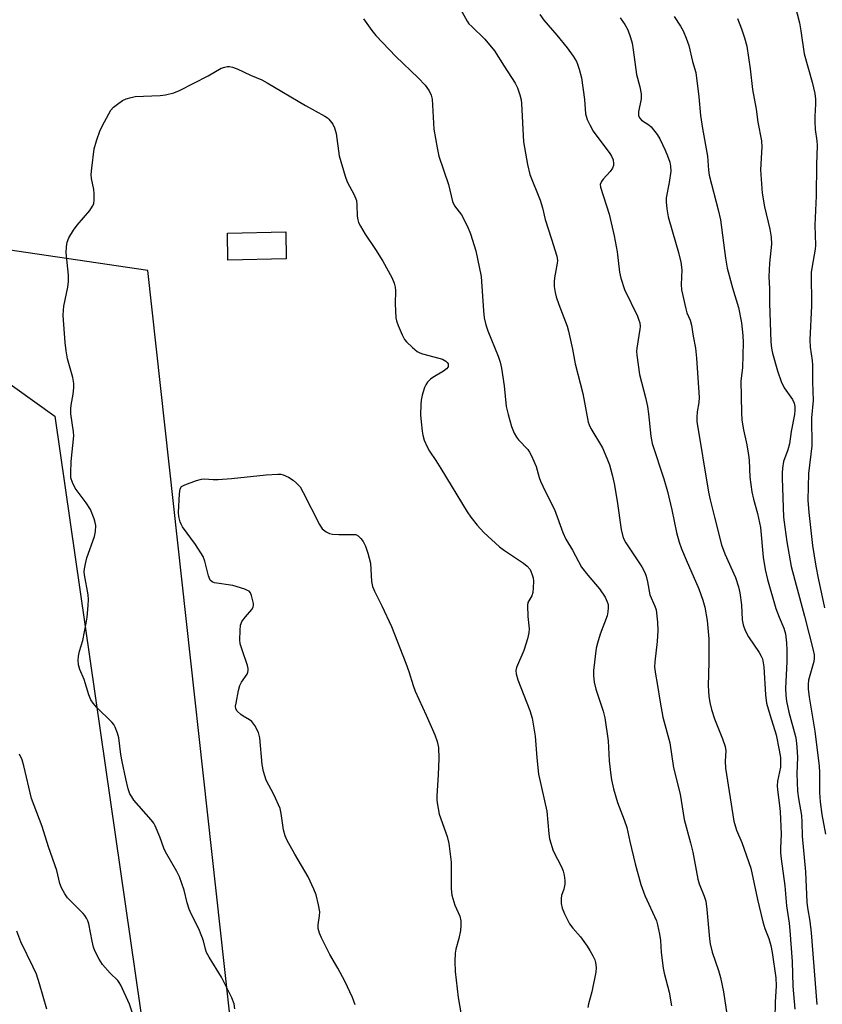
# Model space of a CAD drawing. Units: inches. Extents: x 1195770 to 1201772, y 557456 to 561458.
# Drawn here: x 1197578 to 1197805, y 559633 to 559911 of the extents above; entities that cross this region are included whole.
import ezdxf

# ---------------------------------------------------------------- set-up
doc = ezdxf.new("R2010")
doc.units = ezdxf.units.IN
doc.header["$MEASUREMENT"] = 0
for name, color, linetype in [('BLDG-Footprint', 5, 'Continuous'), ('NTRL-Trees', 3, 'Continuous'), ('Undefined', 1, 'Continuous')]:
    doc.layers.add(name, color=color, linetype=linetype)

msp = doc.modelspace()

# ---------------------------------------------------------------- linework, layer by layer
at = {"layer": 'BLDG-Footprint', "elevation": 473.53}
msp.add_lwpolyline([(1197653.61, 559843.17), (1197637.14, 559842.84), (1197636.99, 559850.47), (1197653.45, 559850.8)], close=True, dxfattribs=at)
at = {"layer": 'NTRL-Trees'}
msp.add_lwpolyline([(1196795.56, 559560.95), (1196969.35, 559637.34), (1196991.05, 559655.57), (1197024.9, 559686.56), (1197035.75, 559770.76), (1197013.62, 559823.71), (1197039.29, 559896.99), (1197051.69, 559898.96), (1197100.69, 559890.99), (1197564.95, 559815.48), (1197588.23, 559798.76), (1197659.4, 559305.57)], dxfattribs=at)
msp.add_polyline3d([(1197642.23, 559587.97, 0), (1197614.5, 559839.87, 0), (1197062.19, 559921.46, 0)], dxfattribs=at)
at = {"layer": 'Undefined'}
for points, elevation in [([(1197702.37, 559914.49), (1197704.7, 559910.23), (1197705.19, 559909.55), (1197705.95, 559908.73), (1197709.67, 559905.2), (1197712.43, 559901.88), (1197715.1, 559897.58), (1197718.25, 559892.75), (1197718.85, 559891.46), (1197719.53, 559889.52), (1197719.91, 559888.11), (1197720.05, 559886.99), (1197720.63, 559876.18), (1197721.68, 559869.78), (1197722.41, 559866.98), (1197725.3, 559859.74), (1197725.92, 559857.6), (1197726.7, 559854.33), (1197728.53, 559848.78), (1197729.96, 559843.91), (1197730.16, 559842.75), (1197730.12, 559841.93), (1197729.35, 559837.86), (1197729.23, 559836.79), (1197729.28, 559835.36), (1197729.49, 559833.65), (1197729.77, 559832.51), (1197730.53, 559830.26), (1197732.89, 559824.15), (1197733.33, 559822.75), (1197734.45, 559817.67), (1197735.21, 559813.52), (1197737.32, 559805.21), (1197738.88, 559797.09), (1197739.13, 559796.29), (1197739.6, 559795.3), (1197742.86, 559789.81), (1197744.15, 559786.97), (1197744.84, 559785.05), (1197745.64, 559782.18), (1197746.15, 559779.79), (1197746.99, 559774.83), (1197748.15, 559766.81), (1197748.6, 559764.84), (1197748.93, 559764.04), (1197749.5, 559763.04), (1197753.96, 559756.21), (1197754.83, 559754.7), (1197755.2, 559753.66), (1197755.63, 559752.05), (1197756.27, 559748.39), (1197757.68, 559745.14), (1197758.02, 559744.11), (1197758.45, 559740.62), (1197758.56, 559738.3), (1197758.35, 559735.21), (1197757.67, 559729.41), (1197757.61, 559727.97), (1197757.84, 559725.97), (1197758.33, 559723.34), (1197759.14, 559718.1), (1197759.95, 559713.8), (1197761.9, 559706.58), (1197762.91, 559699.56), (1197764.79, 559692.05), (1197766, 559684.93), (1197767.77, 559678.37), (1197768.4, 559675.76), (1197769.79, 559668.1), (1197770.19, 559666.75), (1197771.62, 559663.26), (1197772.03, 559661.85), (1197772.33, 559659.55), (1197773.07, 559651.23), (1197773.27, 559649.8), (1197773.84, 559647.51), (1197775.65, 559642.29), (1197776.18, 559640.31), (1197777.04, 559636.27), (1197778.31, 559628.11)], 468), ([(1197797.18, 559914.92), (1197798.49, 559909.8), (1197798.93, 559907.54), (1197799.8, 559901.03), (1197802.14, 559893.03), (1197802.88, 559889.9), (1197803.06, 559888.24), (1197803.08, 559886.85), (1197802.84, 559883.46), (1197802.83, 559881.92), (1197802.99, 559879.74), (1197803.43, 559876.46), (1197803.48, 559875.17), (1197803.34, 559869.82), (1197803.27, 559860.93), (1197802.86, 559852.71), (1197803.05, 559847.08), (1197802.95, 559845.96), (1197802.07, 559841.08), (1197801.86, 559839.31), (1197801.94, 559829.88), (1197801.44, 559820.33), (1197801.56, 559818.26), (1197802.09, 559814.54), (1197802.21, 559813.17), (1197802.19, 559808.44), (1197802.35, 559803.2), (1197801.92, 559798.31), (1197801.98, 559790.45), (1197801.08, 559782.64), (1197800.89, 559775.04), (1197801.19, 559771.59), (1197802.19, 559762.28), (1197803.1, 559756.47), (1197803.77, 559753.05), (1197805.6, 559744.66)], 458), ([(1197675.36, 559910.97), (1197677.79, 559907.61), (1197678.91, 559906.26), (1197684.55, 559900.33), (1197690.88, 559894.31), (1197692.84, 559892.18), (1197693.99, 559890.58), (1197694.54, 559889.35), (1197694.79, 559888.28), (1197695.26, 559879.78), (1197696.21, 559874.48), (1197696.72, 559872.16), (1197699.37, 559864.13), (1197700.52, 559859.39), (1197701.13, 559858.18), (1197703.04, 559855.62), (1197704.81, 559852.36), (1197705.64, 559850.21), (1197707.1, 559845.48), (1197708.66, 559838.23), (1197709.25, 559828.56), (1197709.47, 559826.57), (1197709.97, 559824.56), (1197710.5, 559822.86), (1197713.47, 559815.68), (1197714.03, 559814.03), (1197714.38, 559812.31), (1197715.14, 559807.33), (1197715.72, 559801.52), (1197716.26, 559799.25), (1197717.23, 559795.83), (1197717.98, 559794.02), (1197718.65, 559792.81), (1197719.19, 559792.12), (1197721.78, 559789.33), (1197722.26, 559788.6), (1197722.8, 559787.54), (1197724.12, 559784.53), (1197725, 559781.47), (1197725.38, 559780.4), (1197726.69, 559777.59), (1197729.31, 559772.46), (1197731.69, 559765.98), (1197732.54, 559764.11), (1197734.4, 559760.93), (1197736.93, 559756.2), (1197738.71, 559753.94), (1197742.05, 559750.08), (1197743.65, 559747.66), (1197744.25, 559746.38), (1197744.45, 559745.58), (1197744.51, 559744.72), (1197744.43, 559743.55), (1197744.23, 559742.39), (1197742.26, 559737.26), (1197741.44, 559734.73), (1197741.12, 559733.31), (1197740.32, 559726.95), (1197740.35, 559725.48), (1197740.54, 559723.72), (1197741.03, 559721.75), (1197743.11, 559715.51), (1197743.55, 559713.6), (1197744.49, 559707.18), (1197744.8, 559701.46), (1197745.2, 559697.49), (1197745.43, 559696.09), (1197746.01, 559693.63), (1197747.09, 559689.78), (1197749.04, 559684.84), (1197749.75, 559682.69), (1197750.62, 559678.74), (1197752.16, 559672.44), (1197753.76, 559666.55), (1197754.86, 559663.5), (1197758.14, 559656.31), (1197758.47, 559655.18), (1197759.02, 559652.56), (1197759.29, 559650.8), (1197759.45, 559647.43), (1197760.05, 559642.99), (1197760.34, 559641.55), (1197761.74, 559636.2), (1197762.34, 559632.31)], 470), ([(1197725.22, 559912.14), (1197726.32, 559910.53), (1197729.97, 559906.32), (1197732.92, 559902.76), (1197734.63, 559900.38), (1197735.53, 559898.88), (1197735.88, 559898.1), (1197736.33, 559896.77), (1197736.97, 559894.28), (1197737.83, 559888.15), (1197738.13, 559884.14), (1197738.52, 559882.55), (1197739.28, 559880.99), (1197740.3, 559879.23), (1197745.01, 559872.88), (1197745.46, 559872.14), (1197745.87, 559871.11), (1197746.04, 559870.05), (1197745.98, 559869.54), (1197745.71, 559868.79), (1197745.09, 559867.84), (1197743.11, 559865.67), (1197742.6, 559865), (1197742.27, 559864.2), (1197742.32, 559863.39), (1197744.81, 559855.77), (1197746.23, 559849.68), (1197747.06, 559845.21), (1197747.7, 559839.45), (1197748.05, 559837.74), (1197749.15, 559834.5), (1197752.75, 559827), (1197753.19, 559825.91), (1197753.41, 559825.11), (1197753.51, 559824.09), (1197753.48, 559823.3), (1197752.55, 559817.96), (1197752.49, 559817.12), (1197752.56, 559815.98), (1197753.38, 559810.54), (1197755.07, 559804.06), (1197755.63, 559801.5), (1197755.91, 559799.48), (1197756.58, 559793.12), (1197756.96, 559791.09), (1197760.18, 559781.07), (1197761.22, 559777.49), (1197762.45, 559772.3), (1197763.76, 559765.94), (1197764.55, 559763.18), (1197765.21, 559761.31), (1197766.49, 559758.19), (1197770.13, 559750.01), (1197771.26, 559746.8), (1197771.82, 559744.88), (1197772.44, 559741.14), (1197772.91, 559735.95), (1197772.95, 559729.33), (1197772.76, 559722.63), (1197772.93, 559719.72), (1197773.18, 559717.98), (1197773.64, 559715.99), (1197774.5, 559713.32), (1197776.81, 559707.75), (1197777.53, 559705.57), (1197777.69, 559704.3), (1197777.51, 559701.42), (1197777.58, 559699.43), (1197780, 559684.48), (1197780.74, 559681.96), (1197782.22, 559678.49), (1197784.79, 559671.16), (1197786.68, 559662.35), (1197788.19, 559656.03), (1197788.74, 559654.14), (1197789.86, 559651.37), (1197790.46, 559649.4), (1197790.81, 559647.4), (1197791.82, 559640.26), (1197791.89, 559637.98), (1197791.61, 559633.35), (1197791.56, 559628.63)], 466), ([(1197747.92, 559911.22), (1197749.22, 559909.37), (1197750.01, 559907.86), (1197750.79, 559905.66), (1197751.24, 559904.02), (1197751.56, 559902.16), (1197752.45, 559895.22), (1197753.39, 559891.74), (1197753.79, 559889.77), (1197753.85, 559888.92), (1197753.8, 559888.35), (1197753.03, 559884.64), (1197753.09, 559883.6), (1197753.42, 559882.93), (1197753.94, 559882.36), (1197756.01, 559881.01), (1197756.63, 559880.46), (1197758.34, 559878.25), (1197759.07, 559877.02), (1197760.63, 559873.88), (1197761.29, 559872.31), (1197761.92, 559870.47), (1197762.14, 559869.38), (1197762.16, 559867.95), (1197761.75, 559864.75), (1197760.89, 559860.42), (1197760.86, 559859.28), (1197761.02, 559857.27), (1197761.48, 559855), (1197762.64, 559850.81), (1197764.39, 559845), (1197765.03, 559842.25), (1197765.33, 559840.13), (1197765.09, 559835.91), (1197765.21, 559834.48), (1197766.38, 559829.09), (1197766.75, 559827.99), (1197767.65, 559825.85), (1197768.06, 559824.48), (1197768.52, 559821.34), (1197769.14, 559817.98), (1197769.42, 559815.16), (1197770.19, 559804.01), (1197770.08, 559802.63), (1197769.59, 559799.96), (1197769.51, 559798.48), (1197769.55, 559797.29), (1197772.86, 559777.37), (1197773.32, 559775.14), (1197774.51, 559770.24), (1197776.49, 559762.47), (1197777.43, 559759.94), (1197780.43, 559753.23), (1197781.29, 559750.62), (1197781.66, 559748.91), (1197782.18, 559745.57), (1197782.35, 559741.3), (1197782.61, 559739.86), (1197783.21, 559738.3), (1197784.08, 559736.54), (1197787.17, 559732.06), (1197787.74, 559731.07), (1197788.03, 559730.28), (1197788.42, 559728.07), (1197788.96, 559720.11), (1197789.2, 559717.82), (1197790.1, 559714.56), (1197791.94, 559708.84), (1197792.8, 559704.49), (1197793.13, 559702.45), (1197793.18, 559701.03), (1197793.11, 559699.71), (1197792.33, 559695.79), (1197792.2, 559694.43), (1197792.27, 559693.29), (1197792.92, 559688.9), (1197793.08, 559687.23), (1197793.3, 559680.83), (1197793.17, 559676.85), (1197793.2, 559675.51), (1197793.36, 559673.87), (1197794.39, 559666.22), (1197794.82, 559660.6), (1197795.58, 559655.72), (1197795.83, 559653.59), (1197796.45, 559644.85), (1197796.66, 559637.94), (1197797.19, 559631.41)], 464), ([(1197763.13, 559911.63), (1197764.94, 559908.87), (1197765.67, 559907.59), (1197766.53, 559905.5), (1197767.29, 559903.38), (1197768.31, 559898.91), (1197769.23, 559895.81), (1197770.07, 559888.91), (1197770.6, 559883.61), (1197771.15, 559879.94), (1197772.53, 559872.18), (1197772.81, 559868.26), (1197772.99, 559866.79), (1197775.56, 559856.99), (1197776.17, 559854.17), (1197777.61, 559843.41), (1197778.11, 559840.53), (1197779.58, 559834.96), (1197781.25, 559829.5), (1197782.14, 559825.12), (1197782.53, 559821.59), (1197782.64, 559819.55), (1197782.38, 559812.38), (1197782, 559808.72), (1197782.1, 559799.86), (1197782.27, 559797.69), (1197782.7, 559794.9), (1197783.65, 559790.68), (1197784.11, 559787.82), (1197784.27, 559786.36), (1197784.54, 559781.6), (1197785.07, 559777.39), (1197785.5, 559775.4), (1197786.65, 559771.27), (1197787.47, 559767.35), (1197788.22, 559758.94), (1197788.82, 559755.48), (1197789.47, 559752.65), (1197791.88, 559744.48), (1197792.79, 559742.01), (1197794.13, 559738.98), (1197794.55, 559737.34), (1197794.89, 559734.79), (1197794.99, 559732.78), (1197794.94, 559729.41), (1197794.58, 559722.03), (1197794.64, 559720.03), (1197794.88, 559718.34), (1197795.52, 559715.21), (1197797.36, 559708.4), (1197797.55, 559707.29), (1197797.74, 559705.32), (1197797.91, 559702.5), (1197797.77, 559697.8), (1197797.96, 559692.93), (1197798.22, 559690.9), (1197799.11, 559686.11), (1197799.21, 559684.15), (1197799.28, 559680.27), (1197800.2, 559670.18), (1197800.6, 559661.61), (1197800.81, 559659.98), (1197801.46, 559656.25), (1197801.84, 559652.91), (1197803.38, 559632.68)], 462), ([(1197780.98, 559911.01), (1197782.14, 559908.13), (1197783.03, 559905.53), (1197783.61, 559903.25), (1197784.59, 559896.8), (1197785.26, 559890.97), (1197786.25, 559885.42), (1197786.72, 559881.73), (1197787.76, 559876.48), (1197787.86, 559874.83), (1197787.53, 559868.31), (1197787.97, 559861.77), (1197788.63, 559857.86), (1197790.18, 559851.52), (1197790.53, 559849.31), (1197790.58, 559847.35), (1197790.05, 559841.95), (1197789.84, 559838.18), (1197790.06, 559834.77), (1197790.04, 559830.72), (1197790.46, 559819.81), (1197790.63, 559817.94), (1197790.92, 559816.56), (1197792.29, 559811.58), (1197793.36, 559808.58), (1197794.23, 559806.75), (1197796.59, 559803.46), (1197797.04, 559802.44), (1197797.23, 559801.48), (1197797.23, 559800.4), (1197797.11, 559799.27), (1197796.13, 559794.5), (1197795.71, 559790.97), (1197795.22, 559789.25), (1197794.05, 559786.02), (1197793.74, 559784.12), (1197793.63, 559782.74), (1197793.63, 559781.25), (1197794.04, 559770.26), (1197794.34, 559767.49), (1197794.95, 559763.29), (1197796.17, 559756.38), (1197799.9, 559742.32), (1197802.38, 559732.77), (1197802.66, 559731.4), (1197802.69, 559730.36), (1197802.58, 559729.56), (1197801.09, 559724.29), (1197800.96, 559723.16), (1197800.99, 559721.78), (1197801.28, 559719.49), (1197802.83, 559709.9), (1197804.11, 559699.96), (1197804.2, 559698.24), (1197804.19, 559692.58), (1197804.35, 559689.97), (1197804.82, 559686.33), (1197805.82, 559680.8)], 460), ([(1197639.09, 559631.48), (1197638.87, 559632.94), (1197638.21, 559634.57), (1197635.32, 559640.41), (1197631.81, 559646.11), (1197631.12, 559647.38), (1197630.78, 559648.34), (1197630.2, 559650.69), (1197629.1, 559653.65), (1197628.39, 559655.24), (1197626.74, 559658.34), (1197626.2, 559659.63), (1197625.63, 559661.45), (1197624.8, 559665.01), (1197623.47, 559668.77), (1197622.71, 559670.3), (1197619.47, 559675.77), (1197619.03, 559676.81), (1197617.93, 559680.01), (1197616.59, 559683.16), (1197616.19, 559683.9), (1197615.48, 559684.84), (1197610.57, 559690.41), (1197609.95, 559691.29), (1197609.46, 559692.2), (1197609, 559693.59), (1197608.28, 559696.46), (1197607.26, 559701.32), (1197606.9, 559703.33), (1197606.35, 559707.97), (1197605.92, 559709.35), (1197605.27, 559710.96), (1197604.86, 559711.72), (1197604.34, 559712.38), (1197600.04, 559716.65), (1197599.1, 559717.78), (1197598.45, 559718.75), (1197597.88, 559720.09), (1197596.52, 559724.44), (1197595.31, 559727.26), (1197594.96, 559728.58), (1197594.8, 559729.93), (1197594.9, 559731.03), (1197595.22, 559732.41), (1197596.11, 559735.5), (1197597.14, 559740.35), (1197597.42, 559742.08), (1197597.7, 559745.33), (1197597.75, 559747.01), (1197597.7, 559748.39), (1197596.65, 559753.98), (1197596.56, 559754.85), (1197596.6, 559755.72), (1197596.87, 559757.14), (1197597.32, 559758.83), (1197599.47, 559764.8), (1197599.72, 559766.22), (1197599.78, 559767.95), (1197599.65, 559768.78), (1197599.33, 559769.84), (1197598.29, 559772.43), (1197597.14, 559774.28), (1197594.02, 559778.48), (1197593.21, 559780.04), (1197592.78, 559781.4), (1197592.72, 559782.8), (1197592.84, 559785.94), (1197593.61, 559793.22), (1197593.53, 559794.35), (1197592.8, 559799.41), (1197592.72, 559800.82), (1197592.86, 559801.93), (1197593.44, 559805), (1197593.61, 559806.78), (1197593.62, 559807.96), (1197593.31, 559809.69), (1197591.82, 559815), (1197591.41, 559817.27), (1197591.13, 559819.56), (1197590.63, 559827.22), (1197590.67, 559828.66), (1197590.79, 559829.8), (1197591.91, 559835.19), (1197592.12, 559836.83), (1197592.06, 559838.54), (1197591.48, 559844.93), (1197591.52, 559846.58), (1197591.71, 559847.92), (1197592.17, 559849.14), (1197593.54, 559851.28), (1197594.57, 559852.65), (1197598.14, 559856.88), (1197598.91, 559858.02), (1197599.23, 559858.74), (1197599.4, 559859.86), (1197599.38, 559861.59), (1197599.22, 559862.74), (1197598.6, 559865.87), (1197598.51, 559867.01), (1197598.65, 559868.74), (1197599.39, 559874.22), (1197600, 559876.48), (1197601.03, 559879.53), (1197602.23, 559881.85), (1197604.09, 559885.11), (1197604.84, 559885.97), (1197605.96, 559886.86), (1197607.39, 559887.84), (1197608.42, 559888.34), (1197609.82, 559888.76), (1197610.96, 559888.97), (1197618.02, 559889.25), (1197619.49, 559889.48), (1197621.81, 559890.02), (1197623.43, 559890.68), (1197631.53, 559894.81), (1197635.25, 559896.97), (1197636.25, 559897.32), (1197637.03, 559897.46), (1197637.56, 559897.46), (1197638.39, 559897.33), (1197639.75, 559896.86), (1197643.5, 559895.01), (1197646.69, 559893.72), (1197648.22, 559892.9), (1197659.06, 559886.48), (1197664.5, 559883.48), (1197665.22, 559882.97), (1197665.65, 559882.57), (1197666.73, 559881.16), (1197667.2, 559880.16), (1197667.68, 559878.59), (1197668.58, 559872.22), (1197670.2, 559866.57), (1197670.8, 559864.97), (1197672.77, 559861.22), (1197673.42, 559859.61), (1197673.56, 559858.46), (1197673.64, 559855.27), (1197673.8, 559854.24), (1197674.04, 559853.48), (1197674.56, 559852.45), (1197675.91, 559850.19), (1197678.84, 559845.78), (1197680.91, 559842.5), (1197683.36, 559837.88), (1197684.04, 559836.29), (1197684.31, 559835.15), (1197684.4, 559834.28), (1197684.32, 559830.5), (1197684.58, 559826.52), (1197684.75, 559825.71), (1197685.19, 559824.39), (1197686.32, 559821.72), (1197687.02, 559820.42), (1197687.55, 559819.74), (1197689.2, 559818.13), (1197690.53, 559817.05), (1197691.29, 559816.67), (1197692.1, 559816.39), (1197696.64, 559815.2), (1197697.75, 559814.85), (1197698.7, 559814.29), (1197699.05, 559813.93), (1197699.29, 559813.51), (1197699.35, 559813.11), (1197699.29, 559812.7), (1197698.89, 559812.13), (1197697.99, 559811.48), (1197694.98, 559809.72), (1197694.31, 559809.18), (1197693.5, 559808.36), (1197693.01, 559807.66), (1197692.64, 559806.86), (1197692, 559804.67), (1197691.69, 559803.28), (1197691.57, 559802.12), (1197691.53, 559799.18), (1197691.65, 559797.14), (1197691.93, 559794.55), (1197692.13, 559793.42), (1197692.58, 559792.03), (1197693.35, 559790.13), (1197694.03, 559788.86), (1197695.86, 559786.26), (1197697.26, 559784.04), (1197704.68, 559771.74), (1197705.69, 559770.32), (1197707.48, 559768.05), (1197709.36, 559765.94), (1197713.83, 559761.87), (1197715.23, 559760.85), (1197720.57, 559757.31), (1197721.65, 559756.47), (1197722.45, 559755.48), (1197723.08, 559753.96), (1197723.28, 559753.16), (1197723.38, 559752.17), (1197723.33, 559750.32), (1197723.21, 559749.02), (1197722.93, 559748.04), (1197721.85, 559746.16), (1197721.7, 559745.37), (1197721.8, 559742.24), (1197722.2, 559738.75), (1197722.12, 559737.61), (1197721.69, 559735.94), (1197720.64, 559732.61), (1197718.6, 559727.81), (1197718.45, 559727.04), (1197718.47, 559726.04), (1197718.97, 559724.37), (1197722.41, 559715.71), (1197723.01, 559713.51), (1197723.92, 559708.43), (1197724.35, 559702.32), (1197724.84, 559697.76), (1197727.14, 559687.25), (1197727.7, 559680.86), (1197727.95, 559679.44), (1197728.93, 559676.14), (1197731.39, 559671.39), (1197731.79, 559670.31), (1197732.06, 559669.19), (1197732.27, 559667.76), (1197732.24, 559666.64), (1197731.94, 559665.27), (1197731.31, 559663.45), (1197731.19, 559662.65), (1197731.25, 559661.26), (1197731.48, 559659.89), (1197732.14, 559658.3), (1197733.62, 559655.47), (1197734.48, 559654.3), (1197736.69, 559651.8), (1197738.54, 559649.15), (1197739.35, 559647.92), (1197740.2, 559646.41), (1197740.7, 559645.37), (1197740.96, 559644.58), (1197741.12, 559643.21), (1197741.01, 559641.8), (1197739.86, 559636.27), (1197738.98, 559632.95), (1197738.78, 559631.84)], 472), ([(1197673.1, 559632.66), (1197672.33, 559634.72), (1197670.14, 559639.34), (1197668.19, 559642.98), (1197665.87, 559646.86), (1197663.51, 559651.53), (1197662.94, 559652.86), (1197662.64, 559654.16), (1197662.57, 559655.22), (1197663.01, 559657.79), (1197663.03, 559658.85), (1197662.69, 559660.83), (1197662.05, 559663.63), (1197661.42, 559665.27), (1197659.77, 559668.75), (1197655.98, 559675.18), (1197653.84, 559679.02), (1197653.24, 559680.33), (1197652.8, 559681.98), (1197652.2, 559686.62), (1197651.85, 559688.02), (1197650.13, 559692.02), (1197647.9, 559696.03), (1197647.13, 559698.48), (1197646.76, 559700.49), (1197646.11, 559707.95), (1197645.74, 559709.5), (1197644.71, 559711.5), (1197643.88, 559712.59), (1197643.2, 559713.11), (1197641.43, 559714.13), (1197640.73, 559714.61), (1197639.76, 559715.52), (1197639.38, 559716.14), (1197639.3, 559716.94), (1197639.41, 559717.8), (1197640.11, 559721.32), (1197640.47, 559722.75), (1197640.95, 559723.74), (1197642.51, 559725.99), (1197642.75, 559726.5), (1197642.88, 559727.02), (1197642.87, 559727.56), (1197642.68, 559728.39), (1197641.03, 559733.12), (1197640.62, 559734.53), (1197640.5, 559735.68), (1197640.55, 559738.32), (1197640.69, 559739.76), (1197640.83, 559740.3), (1197641.07, 559740.78), (1197642.04, 559742.11), (1197643.9, 559744.2), (1197644.28, 559744.87), (1197644.35, 559745.39), (1197644.32, 559745.94), (1197643.8, 559748.21), (1197643.46, 559748.95), (1197643.11, 559749.34), (1197642.65, 559749.62), (1197641.86, 559749.94), (1197638.49, 559750.97), (1197633.33, 559751.71), (1197632.63, 559752), (1197632.1, 559752.51), (1197631.61, 559753.76), (1197630.65, 559757.88), (1197630.14, 559759.19), (1197628, 559762.59), (1197624.32, 559767.53), (1197623.9, 559768.26), (1197623.61, 559769), (1197623.29, 559770.43), (1197623.21, 559771.6), (1197623.44, 559776.89), (1197623.63, 559778.26), (1197624.01, 559778.9), (1197624.92, 559779.44), (1197628.21, 559780.67), (1197629.7, 559781.04), (1197630.53, 559781.08), (1197632.98, 559780.9), (1197634.41, 559780.93), (1197638.14, 559781.21), (1197647.96, 559782.22), (1197651.21, 559782.42), (1197652.09, 559782.38), (1197652.72, 559782.23), (1197654.19, 559781.55), (1197655.53, 559780.72), (1197656.52, 559779.89), (1197657.49, 559778.81), (1197658.39, 559777.27), (1197662.94, 559768.19), (1197663.77, 559767), (1197664.86, 559766.12), (1197665.83, 559765.62), (1197666.68, 559765.46), (1197668.45, 559765.41), (1197673.26, 559765.42), (1197673.9, 559765.02), (1197674.68, 559764.24), (1197675.29, 559763.38), (1197676, 559762.07), (1197676.66, 559760.14), (1197677.34, 559757.31), (1197677.68, 559752.12), (1197677.94, 559750.72), (1197678.52, 559749.42), (1197680.63, 559745.29), (1197683.33, 559739.44), (1197687.4, 559729.09), (1197688.22, 559726.67), (1197689.4, 559722.73), (1197689.97, 559721.13), (1197693.09, 559714.35), (1197695.52, 559708.79), (1197696.21, 559706.91), (1197696.57, 559705.23), (1197696.7, 559702.13), (1197696.51, 559697.53), (1197696.11, 559691.66), (1197696.1, 559690.48), (1197696.19, 559689.6), (1197696.8, 559686.41), (1197699.02, 559680.11), (1197699.46, 559678.13), (1197700.14, 559672.92), (1197700.2, 559665.34), (1197700.36, 559663.6), (1197701.22, 559660.74), (1197702.57, 559657.69), (1197702.85, 559656.37), (1197702.93, 559655.02), (1197702.77, 559653.6), (1197702.29, 559651.34), (1197701.47, 559648.33), (1197701.27, 559647.22), (1197701.2, 559644.9), (1197701.28, 559641.99), (1197702.12, 559634.66), (1197703.99, 559623.85)], 474), ([(1197610.81, 559628.34), (1197609.3, 559632.86), (1197606.9, 559638.2), (1197606.46, 559638.95), (1197606.05, 559639.48), (1197603.84, 559641.56), (1197601.67, 559644.02), (1197600.75, 559645.51), (1197599.56, 559647.84), (1197599.16, 559648.92), (1197598.75, 559650.59), (1197597.88, 559655.46), (1197597.6, 559656.29), (1197597.22, 559657.09), (1197596.76, 559657.84), (1197596.23, 559658.44), (1197593.03, 559661.56), (1197591.86, 559662.8), (1197591.03, 559663.93), (1197590.15, 559665.63), (1197589.67, 559666.92), (1197588.84, 559670.57), (1197586.49, 559677.18), (1197584.69, 559682.99), (1197581.67, 559690.86), (1197579.48, 559700.05), (1197579, 559701.76), (1197578.3, 559703.4)], 470), ([(1197586, 559631.41), (1197583.94, 559638.57), (1197583.07, 559641.27), (1197582.17, 559643.27), (1197578.63, 559650.44), (1197577.49, 559653.4)], 468)]:
    msp.add_lwpolyline(points, dxfattribs=dict(at, elevation=elevation))

doc.saveas('drawing.dxf')
